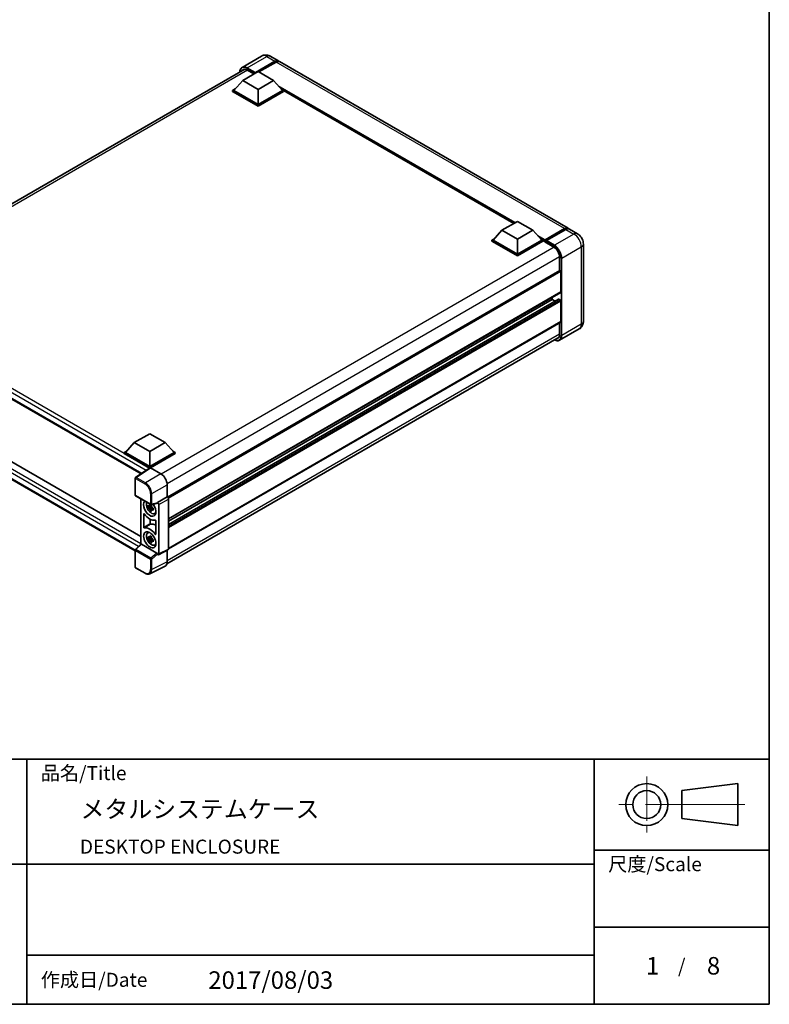
# Model space of a CAD drawing. Units: millimetres. Extents: x 0 to 8476, y 0 to 1124.
# Drawn here: x 852 to 1173, y 0 to 422 of the extents above; entities that cross this region are included whole.
import ezdxf
from ezdxf.enums import TextEntityAlignment as Align

# ---------------------------------------------------------------- set-up
doc = ezdxf.new("R2010")
doc.units = ezdxf.units.MM
doc.header["$LTSCALE"] = 3
doc.linetypes.add('CHAIN', pattern=[0.3543, 0.2362, -0.0295, 0.0591, -0.0295])
for name, color, linetype, lineweight in [('Border (ISO)', 7, 'Continuous', 35), ('Title (ISO)', 7, 'Continuous', 35), ('Visible (ISO)', 7, 'Continuous', 35), ('Visible Narrow (ISO)', 7, 'Continuous', 25)]:
    doc.layers.add(name, color=color, linetype=linetype, lineweight=lineweight)
doc.styles.add('Note Text (TK)', font='txt')
doc.styles.add('文字スタイル67', font='arial.ttf')

# ---------------------------------------------------------------- blocks, each defined once
blk = doc.blocks.new('図面枠 tk図枠')
at = {"layer": 'Border (ISO)'}
for p in [(405.5, 289), (14.5, 8)]:
    blk.add_line(p, (405.5, 8), dxfattribs=at)
blk = doc.blocks.new('表題欄 tk表題欄')
at = {"layer": 'Title (ISO)'}
for p, q in [((74.71, 244.05), (255.71, 244.05)), ((149.71, 244.05), (149.71, 209.05)), ((230.71, 244.05), (230.71, 209.05)), ((255.71, 244.05), (255.71, 209.05)), ((243.21, 239.55), (251.21, 240.55)), ((251.21, 234.55), (251.21, 240.55)), ((243.21, 239.55), (243.21, 235.55)), ((243.21, 235.55), (251.21, 234.55)), ((230.71, 231.05), (255.71, 231.05)), ((74.71, 229.05), (230.71, 229.05)), ((230.71, 220.05), (255.71, 220.05)), ((149.71, 216.05), (230.71, 216.05)), ((255.71, 209.05), (74.71, 209.05))]:
    blk.add_line(p, q, dxfattribs=at)
at = {"layer": 'Title (ISO)', "color": 4, "linetype": 'CHAIN', "lineweight": 18, "ltscale": 8.88956}
blk.add_line((238.21, 241.55), (238.21, 233.55), dxfattribs=at)
at = {"layer": 'Title (ISO)', "color": 4, "linetype": 'CHAIN', "lineweight": 18, "ltscale": 20.001633}
blk.add_line((252.21, 237.55), (234.21, 237.55), dxfattribs=at)
at = {"layer": 'Title (ISO)'}
for radius in [3, 2]:
    blk.add_circle((238.21, 237.55), radius, dxfattribs=at)
at = {"layer": 'Title (ISO)', "color": 1, "char_height": 2, "attachment_point": 4, "line_spacing_factor": 1.5, "style": 'Note Text (TK)'}
for s, insert in [('\\fＭＳ Ｐゴシック|b0|i0;\\H2.0000;品名/Title', (151.71, 242.05)), ('\\fＭＳ Ｐゴシック|b0|i0;\\H2.0000;尺度/Scale', (232.71, 229.05)), ('\\fＭＳ Ｐゴシック|b0|i0;\\H2.0000;作成日/Date', (151.71, 212.55))]:
    blk.add_mtext(s, dxfattribs=dict(at, insert=insert))
at = {"layer": 'Title (ISO)', "color": 7, "insert": (243.21, 214.55), "char_height": 2, "attachment_point": 5, "line_spacing_factor": 1.5, "style": 'Note Text (TK)'}
blk.add_mtext('\\fＭＳ Ｐゴシック|b0|i0;\\H2.0000;/', dxfattribs=at)
at = {"layer": 'Title (ISO)', "color": 7}
for tag, p, height, style in [('<品名>_001', (157.37, 235.66), 2.5, 'Note Text (TK)'), ('<Title>_001', (157.28, 230.55), 2, '文字スタイル67'), ('<ページ_No.>_001', (238.1, 213.3), 2.5, 'Note Text (TK)'), ('<総ページ数>_001', (246.8, 213.3), 2.5, 'Note Text (TK)'), ('作成日_001', (175.62, 211.26), 2.5, 'Note Text (TK)')]:
    blk.add_attdef(tag, p, '', height=height, dxfattribs=dict(at, style=style))
at = {"layer": 'Title (ISO)', "color": 7, "style": 'Note Text (TK)'}
for tag, p in [('<尺度>', (243.21, 223.55)), ('<承認>', (87.21, 217.05))]:
    blk.add_attdef(tag, text='', height=2.5, dxfattribs=at).set_placement(p, align=Align.MIDDLE_CENTER)

msp = doc.modelspace()

# ---------------------------------------------------------------- linework, layer by layer
at = {"layer": 'Visible (ISO)'}
for p, q in [((955.5271, 405.9044), (947.1744, 401.082)), ((959.2771, 405.8301), (962.7242, 403.8399)), ((952.739, 398.6086), (961.2242, 403.5076)), ((952.8715, 398.8689), (961.2242, 403.6913)), ((961.7546, 403.3851), (954.3565, 399.1138)), ((1086.8215, 332.1923), (963.2546, 403.5337)), ((780.2334, 303.2464), (948.3072, 400.2839)), ((947.4357, 395.4549), (954.0648, 399.2822)), ((949.4244, 399.9405), (952.3147, 398.2718)), ((952.739, 398.6086), (952.739, 398.6393)), ((952.8185, 398.5627), (952.739, 398.6086)), ((954.0648, 399.2822), (960.6939, 395.4549)), ((947.4357, 395.4549), (943.6703, 391.2296)), ((954.0648, 391.6276), (947.4357, 395.4549)), ((960.6939, 395.4549), (954.0648, 391.6276)), ((960.6939, 395.4549), (964.4593, 391.2296)), ((943.14, 391.2296), (944.2323, 391.8602)), ((943.14, 390.8009), (943.14, 391.2296)), ((954.0648, 384.9221), (943.14, 391.2296)), ((954.0648, 384.4935), (943.14, 390.8009)), ((954.0648, 385.2283), (943.6703, 391.2296)), ((954.0648, 391.6276), (954.0648, 385.2283)), ((964.4593, 391.2296), (954.0648, 385.2283)), ((964.9896, 391.2296), (954.0648, 384.9221)), ((964.9896, 390.8009), (954.0648, 384.4935)), ((963.8973, 391.8602), (964.9896, 391.2296)), ((964.9896, 390.8009), (964.9896, 391.2296)), ((1063.5212, 334.2461), (964.9896, 391.1333)), ((954.0648, 384.4935), (954.0648, 384.9221)), ((1058.4868, 331.3395), (1065.1159, 335.1669)), ((1065.1159, 335.1669), (1071.745, 331.3395)), ((1058.4868, 331.3395), (1054.7214, 327.1142)), ((1065.1159, 327.5122), (1058.4868, 331.3395)), ((1071.745, 331.3395), (1065.1159, 327.5122)), ((1071.745, 331.3395), (1075.5104, 327.1142)), ((1076.875, 326.8938), (1085.3603, 331.7928)), ((1076.9953, 327.2366), (1085.3215, 332.0438)), ((1085.8518, 331.7376), (1077.4991, 326.9151)), ((1090.799, 329.8959), (1087.3518, 331.8862)), ((1054.1911, 327.1142), (1055.2834, 327.7448)), ((1054.1911, 326.6855), (1054.1911, 327.1142)), ((1065.1159, 320.8067), (1054.1911, 327.1142)), ((1065.1159, 320.3781), (1054.1911, 326.6855)), ((1065.1159, 321.1129), (1054.7214, 327.1142)), ((1065.1159, 327.5122), (1065.1159, 321.1129)), ((1075.5104, 327.1142), (1065.1159, 321.1129)), ((1076.0407, 327.1142), (1065.1159, 320.8067)), ((1076.0407, 326.6855), (1065.1159, 320.3781)), ((1074.9484, 327.7448), (1076.0407, 327.1142)), ((1076.0407, 326.6855), (1076.0407, 327.1142)), ((1076.8362, 326.5587), (1076.0407, 327.0179)), ((1076.8362, 326.6855), (1076.8362, 326.9611)), ((1076.8362, 326.3793), (1076.8362, 326.808)), ((1076.8362, 326.3793), (1080.6811, 324.1595)), ((1077.3665, 326.6549), (1076.9688, 326.8845)), ((1077.3665, 326.6855), (1077.3665, 326.6549)), ((1093.3596, 325.4608), (1093.3596, 292.3926)), ((1065.1159, 320.3781), (1065.1159, 320.8067)), ((1083.2002, 319.7963), (1083.2002, 314.1056)), ((1083.2778, 314.1504), (915.2229, 217.1239)), ((1083.7305, 304.9463), (1083.7305, 313.6726)), ((1083.6528, 304.7746), (915.6159, 207.7584)), ((1082.7164, 301.8037), (915.6159, 205.3281)), ((1080.0182, 301.7313), (915.6159, 206.8136)), ((1080.0182, 301.7313), (1080.0182, 302.6761)), ((1081.3046, 300.9886), (1080.0182, 301.7313)), ((1083.4653, 301.4251), (1082.8289, 301.7926)), ((1083.7305, 292.2395), (1083.7305, 300.9659)), ((785.2551, 295.6284), (903.918, 227.1184)), ((1083.6528, 292.0679), (915.6159, 195.0517)), ((1083.2002, 291.8065), (1083.2002, 286.7282)), ((1091.549, 289.1079), (1083.1963, 284.2855)), ((914.9977, 188.6281), (1082.9389, 285.589)), ((788.4692, 266.9026), (903.8223, 200.3035)), ((901.4095, 194.1207), (785.2551, 261.1825)), ((901.0318, 240.4328), (897.2664, 236.2075)), ((901.0318, 240.4328), (907.6609, 244.2602)), ((907.6609, 236.6055), (901.0318, 240.4328)), ((907.6609, 244.2602), (914.29, 240.4328)), ((914.29, 240.4328), (907.6609, 236.6055)), ((914.29, 240.4328), (918.0554, 236.2075)), ((896.7361, 236.2075), (897.8284, 236.8381)), ((896.7361, 235.7788), (896.7361, 236.2075)), ((907.6609, 229.9), (896.7361, 236.2075)), ((907.6609, 230.2062), (897.2664, 236.2075)), ((907.6609, 236.6055), (907.6609, 230.2062)), ((918.0554, 236.2075), (907.6609, 230.2062)), ((918.5857, 236.2075), (907.6609, 229.9)), ((917.4934, 236.8381), (918.5857, 236.2075)), ((918.5857, 235.7788), (918.5857, 236.2075)), ((907.5634, 229.5277), (896.7361, 235.7788)), ((918.5857, 235.7788), (907.9261, 229.6245)), ((907.7321, 229.6392), (901.5777, 225.5717)), ((907.5634, 229.5277), (907.5283, 229.5479)), ((907.5283, 229.5045), (907.5283, 229.5479)), ((907.6609, 229.5921), (907.6609, 229.9)), ((907.9259, 229.6246), (912.4355, 227.0209)), ((901.4095, 217.9645), (901.4095, 225.2588)), ((915.0855, 222.431), (915.0855, 217.2239)), ((901.597, 217.6397), (908.0465, 213.9161)), ((903.8223, 216.355), (903.8223, 196.8847)), ((915.0855, 217.2239), (910.9692, 214.8473)), ((915.0855, 217.2239), (915.0859, 217.2237)), ((915.6159, 216.3057), (915.6159, 194.872)), ((908.4422, 213.0455), (907.0182, 212.7463)), ((907.7045, 211.5577), (908.6756, 212.6413)), ((908.3885, 213.6228), (908.01, 213.4042)), ((908.01, 212.5265), (908.6146, 212.8756)), ((910.8568, 214.5165), (908.3258, 213.8773)), ((908.4422, 213.4303), (908.4422, 213.5935)), ((908.4422, 213.0455), (908.4422, 213.1278)), ((908.5465, 212.9853), (908.4422, 213.0455)), ((908.6756, 212.6413), (908.6756, 212.7617)), ((908.6756, 212.6413), (908.7468, 212.6002)), ((909.1486, 212.3061), (908.7701, 212.0876)), ((909.0088, 212.4489), (909.1502, 212.3673)), ((910.9692, 214.8473), (910.9695, 214.8471)), ((910.9692, 214.7087), (910.9692, 214.8473)), ((911.4995, 213.9291), (911.4995, 192.8161)), ((905.1482, 204.1128), (905.1482, 209.9664)), ((907.8461, 207.6302), (907.8461, 205.7207)), ((909.7551, 210.0755), (910.2756, 210.3058)), ((910.1737, 207.0649), (910.1737, 201.2113)), ((906.7599, 201.7911), (907.2196, 202.1267)), ((908.4422, 199.5733), (907.0182, 199.2741)), ((907.7045, 198.0855), (908.6756, 199.1691)), ((908.3885, 200.1506), (908.01, 199.932)), ((908.01, 199.0543), (908.6146, 199.4034)), ((908.4422, 199.9581), (908.4422, 200.1213)), ((908.4422, 199.5733), (908.4422, 199.6556)), ((908.5465, 199.5131), (908.4422, 199.5733)), ((908.6756, 199.1691), (908.6756, 199.2895)), ((908.6756, 199.1691), (908.7468, 199.128)), ((909.1486, 198.834), (908.7701, 198.6154)), ((909.0088, 198.9767), (909.1502, 198.8951)), ((901.4095, 187.193), (901.4095, 194.4873)), ((901.5298, 194.7625), (903.8792, 196.9373)), ((910.7061, 193.1142), (904.0854, 196.9367)), ((909.7551, 196.6033), (910.2756, 196.8336)), ((915.4474, 194.5216), (911.331, 192.4658)), ((915.0855, 194.3409), (915.0855, 189.3591)), ((910.9692, 192.5103), (910.9692, 192.649)), ((910.9695, 192.5101), (910.9692, 192.5103)), ((905.6615, 184.5216), (901.597, 186.8682)), ((914.2431, 187.6074), (907.6433, 184.3113))]:
    msp.add_line(p, q, dxfattribs=at)
for centre, start, end in [((901.7845, 225.2588), 123.461292, 180), ((901.7845, 217.9645), 180, 240), ((908.234, 214.2409), 240, 284.173003), ((901.7845, 194.4873), 132.789481, 180), ((901.7845, 187.193), 180, 240)]:
    msp.add_arc(centre, 0.375, start, end, dxfattribs=at)
for centre, major_axis, ratio, start_param, end_param in [((949.4244, 397.0318), (-1.7813, 3.0852), 0.57735027, 5.49778714, 6.60906798), ((961.2242, 401.2418), (1.5, 2.5981), 0.57735027, 6.10547471, 7.06858347), ((961.2242, 401.2418), (1.3875, 2.4032), 0.57735027, 0.02962637, 0.78539816), ((961.7546, 400.9357), (1.5, 2.5981), 0.57735027, 0, 0.78539816), ((952.8715, 398.7158), (0.0938, 0.1624), 0.57735027, 0.78539816, 2.35619449), ((1085.3215, 329.5943), (1.5, 2.5981), 0.57735027, 6.10547471, 7.06858347), ((1085.8518, 329.2881), (1.5, 2.5981), 0.57735027, 0, 0.78539816), ((1076.9953, 327.0529), (0.1125, 0.1949), 0.57735027, 0.78539816, 2.35619449), ((1076.9688, 326.7314), (-0.0938, 0.1624), 0.57735027, 5.49778714, 7.06858347), ((1077.4991, 326.762), (-0.0937, -0.1624), 0.57735027, 3.92699082, 5.49778714), ((1080.6811, 321.2507), (1.7813, -3.0852), 0.57735027, 0.78539816, 2.35619449), ((1083.4653, 313.8257), (-0.1875, 0.3248), 0.57735027, 3.92699081, 6.28318531), ((1083.4653, 305.0994), (0.1875, -0.3248), 0.57735027, 0, 0.78539816), ((1082.8289, 301.6088), (-0.1125, 0.1949), 0.57735027, 5.49778714, 6.28318531), ((1083.4653, 301.1189), (-0.1875, 0.3248), 0.57735027, 3.92699082, 5.49778714), ((1083.4653, 292.3926), (0.1875, -0.3248), 0.57735027, 0, 0.78539816), ((1080.6811, 288.1826), (1.7813, -3.0852), 0.57735027, 5.95730225, 7.06858347), ((907.5283, 228.6294), (0.5625, 0.9743), 0.57735027, 0.78539816, 1.17435512), ((907.9262, 229.318), (-0.1877, 0.3252), 0.5766475, 5.49839614, 6.31804945), ((912.4323, 223.9591), (-1.875, 3.2476), 0.5780539, 3.9275998, 5.49717816), ((907.6609, 212.3249), (1.875, -3.2476), 0.57735027, 3.29297256, 8.06771221), ((915.0852, 216.6114), (-0.375, 0.6495), 0.5780539, 3.9275998, 5.49717816), ((908.3503, 212.723), (-1.5005, 2.5989), 0.57735027, 0.35706869, 3.53279276), ((908.0276, 212.5366), (-0.5871, 1.0168), 0.57735027, 5.97330265, 6.59306797), ((908.0276, 212.5366), (-0.5871, 1.0168), 0.57735027, 1.26091366, 1.88067899), ((908.0276, 212.5366), (0.5871, -1.0168), 0.57735027, 1.26091366, 1.88067899), ((908.0276, 212.5366), (0.5871, -1.0168), 0.57735027, 5.97330265, 6.59306797), ((910.7038, 214.8646), (-0.1826, 0.3366), 0.5718249, 2.9967698, 3.95327169), ((910.9688, 214.2348), (0.375, -0.6495), 0.5780539, 0.78600715, 2.3555855), ((907.6609, 212.3249), (2.8125, -4.8714), 0.57735027, 4.86750938, 6.1280649), ((909.2519, 213.2435), (1.875, -3.2476), 0.57735027, 5.62163033, 5.84503628), ((907.6609, 198.8527), (-2.8125, 4.8714), 0.57735027, 4.86750938, 6.1280649), ((910.3126, 200.3837), (-2.8452, 4.9281), 0.57735027, 5.53231308, 6.10618845), ((908.3503, 199.2508), (-1.5005, 2.5989), 0.57735027, 5.8919852, 9.81597807), ((909.2519, 199.7713), (1.875, -3.2476), 0.57735027, 3.57974168, 3.80314763), ((908.0276, 199.0644), (-0.5871, 1.0168), 0.57735027, 5.97330265, 6.59306797), ((908.0276, 199.0644), (-0.5871, 1.0168), 0.57735027, 1.26091366, 1.88067899), ((908.0276, 199.0644), (0.5871, -1.0168), 0.57735027, 1.26091366, 1.88067899), ((908.0276, 199.0644), (0.5871, -1.0168), 0.57735027, 5.97330265, 6.59306797), ((904.0877, 196.6193), (0.1826, -0.3366), 0.5718249, 2.39113692, 3.28641551), ((909.2519, 199.7713), (1.875, -3.2476), 0.57735027, 5.62163033, 5.84503628), ((915.0852, 195.1791), (0.3755, -0.6503), 0.5766475, 6.24832119, 7.06797449), ((910.7038, 192.7994), (0.1807, -0.3339), 0.58179756, 0.82141755, 2.38355232), ((910.9688, 193.1233), (0.3755, -0.6503), 0.5766475, 5.49839614, 7.06797449), ((912.4323, 190.8947), (1.8773, -3.2516), 0.5766475, 6.24832119, 7.06797449)]:
    msp.add_ellipse(centre, major_axis=major_axis, ratio=ratio, start_param=start_param, end_param=end_param, dxfattribs=at)
msp.add_ellipse((907.6609, 198.8527), major_axis=(-1.875, 3.2476), ratio=0.57735027, dxfattribs=at)
for points, knots in [([(959.2771, 405.8301), (959.1038, 405.9302), (958.9165, 406.0228), (958.5075, 406.1842), (958.2855, 406.253), (957.8022, 406.3507), (957.5405, 406.3794), (956.9847, 406.3733), (956.6903, 406.3378), (956.0986, 406.183), (955.802, 406.0631), (955.5271, 405.9044)], [3.141592654, 3.141592654, 3.141592654, 3.141592654, 3.298672286, 3.298672286, 3.455751919, 3.455751919, 3.612831552, 3.612831552, 3.769911184, 3.769911184, 3.926990817, 3.926990817, 3.926990817, 3.926990817]), ([(946.1891, 399.061), (946.1933, 399.2129), (946.206, 399.3603), (946.2536, 399.6798), (946.2933, 399.8488), (946.3997, 400.1654), (946.4663, 400.3129), (946.6258, 400.5824), (946.7188, 400.7042), (946.9293, 400.9172), (947.0468, 401.0083), (947.1744, 401.082)], [1.602386185, 1.602386185, 1.602386185, 1.602386185, 1.727875959, 1.727875959, 1.884955592, 1.884955592, 2.042035225, 2.042035225, 2.199114858, 2.199114858, 2.35619449, 2.35619449, 2.35619449, 2.35619449]), ([(1085.3603, 331.7928), (1085.4635, 331.8523), (1085.5675, 331.903), (1085.7755, 331.9851), (1085.8794, 332.0164), (1086.0852, 332.058), (1086.1871, 332.0683), (1086.3864, 332.0661), (1086.4838, 332.0536), (1086.5931, 332.025), (1086.6091, 332.0204), (1086.625, 332.0155)], [1.570796327, 1.570796327, 1.570796327, 1.570796327, 1.727875959, 1.727875959, 1.884955592, 1.884955592, 2.042035225, 2.042035225, 2.199114858, 2.199114858, 2.226350272, 2.226350272, 2.226350272, 2.226350272]), ([(1093.3596, 325.4608), (1093.3596, 325.8611), (1093.3073, 326.2288), (1093.1397, 326.9212), (1093.0235, 327.2459), (1092.7384, 327.8636), (1092.5693, 328.1565), (1092.1769, 328.7123), (1091.9538, 328.9753), (1091.438, 329.4666), (1091.1457, 329.6958), (1090.799, 329.8959)], [4.71238898, 4.71238898, 4.71238898, 4.71238898, 5.02654825, 5.02654825, 5.34070751, 5.34070751, 5.65486678, 5.65486678, 5.96902604, 5.96902604, 6.28318531, 6.28318531, 6.28318531, 6.28318531]), ([(1091.549, 289.1079), (1091.8239, 289.2666), (1092.076, 289.4635), (1092.5059, 289.8986), (1092.6838, 290.1357), (1092.967, 290.614), (1093.073, 290.855), (1093.23, 291.3224), (1093.2814, 291.5491), (1093.3462, 291.984), (1093.3596, 292.1925), (1093.3596, 292.3926)], [3.926990817, 3.926990817, 3.926990817, 3.926990817, 4.08407045, 4.08407045, 4.241150082, 4.241150082, 4.398229715, 4.398229715, 4.555309348, 4.555309348, 4.71238898, 4.71238898, 4.71238898, 4.71238898]), ([(1083.1963, 284.2855), (1083.0686, 284.2118), (1082.931, 284.1556), (1082.6413, 284.0798), (1082.4893, 284.0602), (1082.1762, 284.0567), (1082.0151, 284.0729), (1081.6878, 284.139), (1081.5215, 284.1891), (1081.221, 284.3076), (1081.087, 284.3704), (1080.9534, 284.4427)], [2.35619449, 2.35619449, 2.35619449, 2.35619449, 2.513274123, 2.513274123, 2.670353756, 2.670353756, 2.827433388, 2.827433388, 2.984513021, 2.984513021, 3.110002937, 3.110002937, 3.110002937, 3.110002937]), ([(907.0182, 212.7463), (907.006, 212.8949), (907.0003, 213.0428), (907.0003, 213.32), (907.006, 213.4703), (907.0182, 213.624)], [4.331071921, 4.331071921, 4.331071921, 4.331071921, 4.398975087, 4.398975087, 4.466878254, 4.466878254, 4.466878254, 4.466878254]), ([(907.0182, 213.624), (907.0847, 213.5671), (907.1523, 213.511), (907.2437, 213.4377), (907.2665, 213.4196), (907.2895, 213.4016)], [4.4863158772, 4.4863158772, 4.4863158772, 4.4863158772, 4.5307133937, 4.5307133937, 4.5453911286, 4.5453911286, 4.5453911286, 4.5453911286]), ([(907.2895, 212.5239), (907.2665, 212.5419), (907.2437, 212.56), (907.1523, 212.6333), (907.0847, 212.6894), (907.0182, 212.7463)], [4.8174915459, 4.8174915459, 4.8174915459, 4.8174915459, 4.8321692807, 4.8321692807, 4.8765667973, 4.8765667973, 4.8765667973, 4.8765667973]), ([(907.6475, 213.6084), (907.6516, 213.642), (907.6559, 213.6757), (907.6736, 213.812), (907.6884, 213.9157), (907.7045, 214.0202)], [4.8174915459, 4.8174915459, 4.8174915459, 4.8174915459, 4.8321692807, 4.8321692807, 4.8765667973, 4.8765667973, 4.8765667973, 4.8765667973]), ([(907.7045, 211.5577), (907.6884, 211.6437), (907.6736, 211.7303), (907.6559, 211.8461), (907.6516, 211.8749), (907.6475, 211.9038)], [4.4863158772, 4.4863158772, 4.4863158772, 4.4863158772, 4.5307133937, 4.5307133937, 4.5453911286, 4.5453911286, 4.5453911286, 4.5453911286]), ([(907.7045, 214.0202), (907.827, 213.9443), (907.9523, 213.8696), (908.1924, 213.731), (908.3254, 213.6566), (908.4646, 213.5814)], [4.331071921, 4.331071921, 4.331071921, 4.331071921, 4.398975087, 4.398975087, 4.466878254, 4.466878254, 4.466878254, 4.466878254]), ([(908.4646, 211.1188), (908.3254, 211.1851), (908.1924, 211.2553), (907.9523, 211.3939), (907.827, 211.4728), (907.7045, 211.5577)], [4.331071921, 4.331071921, 4.331071921, 4.331071921, 4.398975087, 4.398975087, 4.466878254, 4.466878254, 4.466878254, 4.466878254]), ([(908.4646, 213.5814), (908.4485, 213.4768), (908.4338, 213.3732), (908.416, 213.2368), (908.4117, 213.2031), (908.4076, 213.1695)], [4.4863158772, 4.4863158772, 4.4863158772, 4.4863158772, 4.5307133937, 4.5307133937, 4.5453911286, 4.5453911286, 4.5453911286, 4.5453911286]), ([(908.4076, 211.4649), (908.4117, 211.436), (908.416, 211.4072), (908.4338, 211.2914), (908.4485, 211.2048), (908.4646, 211.1188)], [4.8174915459, 4.8174915459, 4.8174915459, 4.8174915459, 4.8321692807, 4.8321692807, 4.8765667973, 4.8765667973, 4.8765667973, 4.8765667973]), ([(908.7657, 212.5493), (908.7968, 212.5361), (908.8282, 212.5229), (908.9551, 212.4702), (909.0522, 212.4311), (909.1509, 212.3928)], [4.8174915459, 4.8174915459, 4.8174915459, 4.8174915459, 4.8321692807, 4.8321692807, 4.8765667973, 4.8765667973, 4.8765667973, 4.8765667973]), ([(909.1509, 211.515), (909.0522, 211.5534), (908.9551, 211.5924), (908.8282, 211.6452), (908.7968, 211.6584), (908.7657, 211.6716)], [4.4863158772, 4.4863158772, 4.4863158772, 4.4863158772, 4.5307133937, 4.5307133937, 4.5453911286, 4.5453911286, 4.5453911286, 4.5453911286]), ([(909.1509, 212.3928), (909.1464, 212.2346), (909.1443, 212.0822), (909.1443, 211.805), (909.1464, 211.6591), (909.1509, 211.515)], [4.331071921, 4.331071921, 4.331071921, 4.331071921, 4.398975087, 4.398975087, 4.466878254, 4.466878254, 4.466878254, 4.466878254]), ([(905.3167, 209.968), (905.3055, 209.9839), (905.2929, 209.998), (905.266, 210.0211), (905.2521, 210.0299), (905.2248, 210.0409), (905.2117, 210.0431), (905.188, 210.0404), (905.1776, 210.0356), (905.1625, 210.0211), (905.1572, 210.0124), (905.15, 209.9916), (905.1482, 209.9796), (905.1482, 209.9664)], [0, 0, 0, 0, 0.0078199922, 0.0078199922, 0.0156337436, 0.0156337436, 0.0234424956, 0.0234424956, 0.031250375, 0.031250375, 0.0376977954, 0.0376977954, 0.0441465642, 0.0441465642, 0.0441465642, 0.0441465642]), ([(910.1737, 207.0649), (910.1737, 207.0809), (910.171, 207.0983), (910.1605, 207.1338), (910.1528, 207.1517), (910.1334, 207.1856), (910.1219, 207.2013), (910.0964, 207.2284), (910.0828, 207.2396), (910.0576, 207.2546), (910.0463, 207.2592), (910.0246, 207.2637), (910.0143, 207.2636), (910.0051, 207.2612)], [0, 0, 0, 0, 0.0078199624, 0.0078199624, 0.0156336702, 0.0156336702, 0.023442371, 0.023442371, 0.0312501992, 0.0312501992, 0.0376977324, 0.0376977324, 0.0441465637, 0.0441465637, 0.0441465637, 0.0441465637]), ([(905.1482, 204.1128), (905.1482, 204.0968), (905.1509, 204.0794), (905.1614, 204.0439), (905.169, 204.026), (905.1884, 203.9921), (905.2, 203.9764), (905.2254, 203.9492), (905.239, 203.9381), (905.2642, 203.9231), (905.2755, 203.9185), (905.2973, 203.914), (905.3075, 203.9141), (905.3167, 203.9165)], [0, 0, 0, 0, 0.0078199624, 0.0078199624, 0.0156336701, 0.0156336701, 0.023442371, 0.023442371, 0.0312501991, 0.0312501991, 0.0376977323, 0.0376977323, 0.0441465637, 0.0441465637, 0.0441465637, 0.0441465637]), ([(907.8461, 205.7207), (907.8461, 205.7047), (907.8488, 205.6874), (907.8593, 205.6518), (907.867, 205.6339), (907.8864, 205.6), (907.8979, 205.5843), (907.9233, 205.5572), (907.9369, 205.546), (907.9617, 205.5313), (907.9727, 205.5268), (907.9938, 205.5221), (908.0037, 205.522), (908.0128, 205.524)], [0, 0, 0, 0, 0.0078195138, 0.0078195138, 0.0156330182, 0.0156330182, 0.0234418051, 0.0234418051, 0.0312498868, 0.0312498868, 0.0374773106, 0.0374773106, 0.0437059044, 0.0437059044, 0.0437059044, 0.0437059044]), ([(907.0182, 199.2741), (907.006, 199.4227), (907.0003, 199.5706), (907.0003, 199.8478), (907.006, 199.9981), (907.0182, 200.1518)], [4.331071921, 4.331071921, 4.331071921, 4.331071921, 4.398975087, 4.398975087, 4.466878254, 4.466878254, 4.466878254, 4.466878254]), ([(907.0182, 200.1518), (907.0847, 200.0949), (907.1523, 200.0388), (907.2437, 199.9655), (907.2665, 199.9474), (907.2895, 199.9295)], [4.4863158772, 4.4863158772, 4.4863158772, 4.4863158772, 4.5307133937, 4.5307133937, 4.5453911286, 4.5453911286, 4.5453911286, 4.5453911286]), ([(907.2895, 199.0517), (907.2665, 199.0697), (907.2437, 199.0878), (907.1523, 199.1611), (907.0847, 199.2172), (907.0182, 199.2741)], [4.8174915459, 4.8174915459, 4.8174915459, 4.8174915459, 4.8321692807, 4.8321692807, 4.8765667973, 4.8765667973, 4.8765667973, 4.8765667973]), ([(907.6475, 200.1362), (907.6516, 200.1698), (907.6559, 200.2035), (907.6736, 200.3398), (907.6884, 200.4435), (907.7045, 200.548)], [4.8174915459, 4.8174915459, 4.8174915459, 4.8174915459, 4.8321692807, 4.8321692807, 4.8765667973, 4.8765667973, 4.8765667973, 4.8765667973]), ([(907.7045, 198.0855), (907.6884, 198.1715), (907.6736, 198.2581), (907.6559, 198.3739), (907.6516, 198.4027), (907.6475, 198.4316)], [4.4863158772, 4.4863158772, 4.4863158772, 4.4863158772, 4.5307133937, 4.5307133937, 4.5453911286, 4.5453911286, 4.5453911286, 4.5453911286]), ([(907.7045, 200.548), (907.827, 200.4722), (907.9523, 200.3974), (908.1924, 200.2588), (908.3254, 200.1844), (908.4646, 200.1092)], [4.331071921, 4.331071921, 4.331071921, 4.331071921, 4.398975087, 4.398975087, 4.466878254, 4.466878254, 4.466878254, 4.466878254]), ([(908.4646, 200.1092), (908.4485, 200.0046), (908.4338, 199.901), (908.416, 199.7646), (908.4117, 199.7309), (908.4076, 199.6973)], [4.4863158772, 4.4863158772, 4.4863158772, 4.4863158772, 4.5307133937, 4.5307133937, 4.5453911286, 4.5453911286, 4.5453911286, 4.5453911286]), ([(908.7657, 199.0772), (908.7968, 199.0639), (908.8282, 199.0507), (908.9551, 198.998), (909.0522, 198.9589), (909.1509, 198.9206)], [4.8174915459, 4.8174915459, 4.8174915459, 4.8174915459, 4.8321692807, 4.8321692807, 4.8765667973, 4.8765667973, 4.8765667973, 4.8765667973]), ([(909.1509, 198.0428), (909.0522, 198.0812), (908.9551, 198.1202), (908.8282, 198.173), (908.7968, 198.1862), (908.7657, 198.1994)], [4.4863158772, 4.4863158772, 4.4863158772, 4.4863158772, 4.5307133937, 4.5307133937, 4.5453911286, 4.5453911286, 4.5453911286, 4.5453911286]), ([(909.1509, 198.9206), (909.1464, 198.7624), (909.1443, 198.61), (909.1443, 198.3328), (909.1464, 198.1869), (909.1509, 198.0428)], [4.331071921, 4.331071921, 4.331071921, 4.331071921, 4.398975087, 4.398975087, 4.466878254, 4.466878254, 4.466878254, 4.466878254]), ([(910.0051, 201.2097), (910.0163, 201.1938), (910.0289, 201.1797), (910.0558, 201.1566), (910.0697, 201.1478), (910.097, 201.1368), (910.1101, 201.1346), (910.1338, 201.1373), (910.1442, 201.1421), (910.1593, 201.1566), (910.1646, 201.1653), (910.1718, 201.1861), (910.1737, 201.1981), (910.1737, 201.2113)], [0, 0, 0, 0, 0.0078199922, 0.0078199922, 0.0156337436, 0.0156337436, 0.0234424956, 0.0234424956, 0.031250375, 0.031250375, 0.0376977954, 0.0376977954, 0.0441465642, 0.0441465642, 0.0441465642, 0.0441465642]), ([(908.4646, 197.6466), (908.3254, 197.7129), (908.1924, 197.7831), (907.9523, 197.9217), (907.827, 198.0006), (907.7045, 198.0855)], [4.331071921, 4.331071921, 4.331071921, 4.331071921, 4.398975087, 4.398975087, 4.466878254, 4.466878254, 4.466878254, 4.466878254]), ([(908.4076, 197.9927), (908.4117, 197.9638), (908.416, 197.935), (908.4338, 197.8192), (908.4485, 197.7326), (908.4646, 197.6466)], [4.8174915459, 4.8174915459, 4.8174915459, 4.8174915459, 4.8321692807, 4.8321692807, 4.8765667973, 4.8765667973, 4.8765667973, 4.8765667973]), ([(907.6433, 184.3113), (907.5271, 184.2533), (907.4031, 184.2104), (907.1466, 184.1557), (907.0142, 184.1438), (906.7459, 184.149), (906.61, 184.166), (906.3377, 184.2259), (906.2013, 184.2688), (905.9299, 184.3782), (905.7949, 184.4446), (905.6615, 184.5216)], [0.034864128, 0.034864128, 0.034864128, 0.034864128, 0.184849138, 0.184849138, 0.334834147, 0.334834147, 0.484819157, 0.484819157, 0.634804166, 0.634804166, 0.784789176, 0.784789176, 0.784789176, 0.784789176])]:
    msp.add_open_spline(points, degree=3, knots=knots, dxfattribs=at)
for points, weights in [([(908.01, 213.4042), (907.7461, 213.4143), (907.2895, 213.4016)], [1.35956394726, 1.22656475141, 1.03074466748]), ([(907.2895, 212.5239), (907.7461, 212.5366), (908.01, 212.5265)], [1.03074466748, 1.22656475141, 1.35956394726]), ([(907.6475, 213.6084), (907.8868, 213.4956), (908.01, 213.4042)], [1.03074466748, 1.22656475141, 1.35956394726]), ([(908.01, 212.5265), (907.8868, 212.2929), (907.6475, 211.9038)], [1.35956394726, 1.22656475141, 1.03074466748]), ([(908.4076, 211.4649), (908.6469, 211.854), (908.7701, 212.0876)], [1.03074466748, 1.22656475141, 1.35956394726]), ([(908.7701, 212.0876), (908.7876, 211.9352), (908.7657, 211.6716)], [1.35956394726, 1.22656475141, 1.03074466748]), ([(908.01, 199.932), (907.7461, 199.9421), (907.2895, 199.9295)], [1.35956394726, 1.22656475141, 1.03074466748]), ([(907.2895, 199.0517), (907.7461, 199.0644), (908.01, 199.0543)], [1.03074466748, 1.22656475141, 1.35956394726]), ([(907.6475, 200.1362), (907.8868, 200.0234), (908.01, 199.932)], [1.03074466748, 1.22656475141, 1.35956394726]), ([(908.01, 199.0543), (907.8868, 198.8207), (907.6475, 198.4316)], [1.35956394726, 1.22656475141, 1.03074466748]), ([(908.4076, 197.9927), (908.6469, 198.3818), (908.7701, 198.6154)], [1.03074466748, 1.22656475141, 1.35956394726]), ([(908.7701, 198.6154), (908.7876, 198.463), (908.7657, 198.1994)], [1.35956394726, 1.22656475141, 1.03074466748])]:
    msp.add_rational_spline(points, weights, degree=2, dxfattribs=at)
at = {"layer": 'Visible Narrow (ISO)'}
for p, q in [((949.4244, 400.8591), (957.7771, 405.6815)), ((957.7771, 405.6815), (961.2242, 403.6913)), ((949.2918, 400.6295), (952.739, 398.6393)), ((952.8715, 398.8689), (949.4244, 400.8591)), ((961.5955, 403.2933), (961.2242, 403.5076)), ((1085.3215, 332.0438), (961.7546, 403.3851)), ((949.557, 399.864), (781.3098, 302.7264)), ((1064.1878, 334.631), (962.6609, 393.2476)), ((1063.8696, 334.4473), (963.3353, 392.4909)), ((1063.631, 334.3095), (963.8411, 391.9233)), ((1076.9953, 327.2366), (1073.712, 329.1322)), ((1076.9688, 326.8845), (1085.4541, 331.7835)), ((1089.299, 329.7474), (1080.9463, 324.9249)), ((1085.4541, 331.7835), (1085.6927, 331.6457)), ((1085.8518, 331.7376), (1089.299, 329.7474)), ((1076.8362, 326.9611), (1074.3864, 328.3755)), ((1076.8362, 326.6855), (1074.8922, 327.8079)), ((1077.3665, 326.6855), (1080.8137, 324.6953)), ((1080.9463, 324.9249), (1077.4991, 326.9151)), ((1080.8104, 324.081), (912.5634, 226.9436)), ((1084.1282, 319.4136), (1092.4809, 324.236)), ((1092.4809, 324.236), (1092.4809, 291.1679)), ((1083.1968, 319.9475), (915.0596, 222.8734)), ((1083.8631, 319.4136), (1083.8631, 286.3455)), ((1084.1282, 286.3455), (1084.1282, 319.4136)), ((1083.7305, 313.6726), (915.569, 216.5845)), ((1083.7305, 304.9463), (915.6159, 207.8852)), ((907.5283, 229.5479), (785.8176, 299.8177)), ((1082.8289, 301.7926), (915.6159, 205.252)), ((1083.4653, 301.4251), (915.6159, 204.5172)), ((1083.7305, 300.9659), (915.6159, 203.9048)), ((906.0798, 228.5471), (785.0221, 298.4398)), ((785.0221, 296.1434), (904.2252, 227.3214)), ((1083.7305, 292.2395), (915.6159, 195.1785)), ((1092.4809, 291.1679), (1084.1282, 286.3455)), ((1083.2002, 286.8813), (915.0855, 189.8203)), ((902.8375, 195.9731), (785.0221, 263.9939)), ((785.0221, 261.6975), (901.4098, 194.501)), ((785.8176, 265.3717), (903.8223, 197.2416)), ((901.7753, 225.5595), (907.9259, 229.6246)), ((901.5193, 225.1057), (905.5838, 222.7591)), ((901.5193, 217.8114), (901.5193, 225.1057)), ((905.8397, 223.2129), (901.7753, 225.5595)), ((912.4355, 227.0209), (905.8397, 223.2129)), ((908.4898, 218.6229), (915.0855, 222.431)), ((907.9688, 214.0878), (901.5193, 217.8114)), ((907.9688, 218.6281), (907.9688, 214.0878)), ((908.4898, 214.0825), (908.4898, 218.6229)), ((915.0859, 217.2237), (910.9695, 214.8471)), ((911.4995, 213.9291), (915.6159, 216.3057)), ((910.9692, 214.7087), (908.4898, 214.0825)), ((901.5193, 187.0399), (901.5193, 194.3342)), ((901.5193, 194.3342), (907.9688, 190.6106)), ((901.7187, 194.7459), (904.0854, 196.9367)), ((908.1682, 191.0223), (901.7187, 194.7459)), ((915.6159, 194.872), (911.4995, 192.8161)), ((907.9688, 190.6106), (907.9688, 186.0703)), ((910.7061, 193.1142), (908.1682, 191.0223)), ((908.4898, 190.6054), (910.9692, 192.649)), ((908.4898, 186.065), (908.4898, 190.6054)), ((905.5838, 184.6933), (901.5193, 187.0399)), ((915.0855, 189.3591), (908.4898, 186.065))]:
    msp.add_line(p, q, dxfattribs=at)
for centre, major_axis, ratio, start_param, end_param in [((957.7771, 402.0073), (-2.25, 3.8971), 0.57735027, 5.49778714, 6.28318531), ((957.7771, 403.232), (1.5, 2.5981), 0.57735027, 0, 0.78539816), ((949.2918, 397.1083), (-2.1563, 3.7347), 0.57735027, 5.49778714, 7.00309542), ((949.4244, 397.1849), (-2.25, 3.8971), 0.57735027, 5.49778714, 6.28318531), ((949.4244, 400.706), (0.0938, 0.1624), 0.57735027, 0.78539816, 2.35619449), ((1085.4541, 331.6304), (-0.0938, 0.1624), 0.57735027, 5.49778714, 6.28318531), ((1085.4541, 329.5177), (1.3875, 2.4032), 0.57735027, 0.15155638, 0.78539816), ((1089.299, 327.2979), (1.5, 2.5981), 0.57735027, 0, 0.78539816), ((1089.299, 326.0731), (2.25, -3.8971), 0.57735027, 0.78539816, 2.35619449), ((1080.9463, 324.7718), (0.0938, 0.1624), 0.57735027, 0.78539816, 2.35619449), ((1080.8137, 321.1741), (2.1563, -3.7347), 0.57735027, 0.78539816, 2.35619449), ((1080.9463, 321.2507), (-2.25, 3.8971), 0.57735027, 3.92699082, 5.49778714), ((1090.3596, 325.4608), (3, 0), 0.57735027, 5.49778714, 6.28318531), ((1083.9957, 319.4901), (0.1875, 0), 0.57735027, 3.92699082, 5.49778714), ((1089.299, 293.005), (2.25, -3.8971), 0.57735027, 0, 0.78539816), ((1090.3596, 292.3926), (3, 0), 0.57735027, 5.49778714, 6.28318531), ((1080.8137, 288.106), (2.1563, -3.7347), 0.57735027, 5.56327504, 7.06858347), ((1080.9463, 288.1826), (2.25, -3.8971), 0.57735027, 0, 0.78539816), ((1083.9957, 286.422), (0.1875, 0), 0.57735027, 3.92699082, 5.49778714), ((901.7845, 225.2588), (-0.375, 0), 0.57735027, 0, 0.78539816), ((901.7845, 225.2588), (-0.1875, -0.3248), 0.57735027, 3.9618974, 5.49778714), ((901.7845, 225.2588), (-0.2068, 0.3128), 0.5766475, 5.463532, 6.28318531), ((905.849, 222.9122), (0.1875, 0.3248), 0.57735027, 0.82030475, 2.35619449), ((905.5809, 220.0035), (1.6875, -2.9228), 0.5780539, 0.78600715, 2.3555855), ((905.8461, 220.1565), (-1.875, 3.2476), 0.57388586, 3.9275998, 5.49717816), ((901.7845, 217.9645), (-0.375, 0), 0.57735027, 0, 0.78539816), ((901.7845, 217.9645), (-0.1875, -0.3248), 0.57735027, 5.49778714, 6.28318531), ((908.234, 218.7812), (0.375, 0), 0.57735027, 3.92699082, 5.46288056), ((908.234, 214.2409), (0.375, 0), 0.57735027, 3.92699082, 5.46288056), ((908.234, 214.2409), (-0.1875, -0.3248), 0.57735027, 5.49778714, 6.28318531), ((908.234, 214.2409), (0.0918, -0.3636), 0.68265399, 0, 0.95650189), ((901.7845, 194.4873), (-0.375, 0), 0.57735027, 0, 0.78539816), ((901.7845, 194.4873), (-0.1875, -0.3248), 0.57735027, 4.17779463, 5.49778714), ((901.7845, 194.4873), (-0.2547, 0.2752), 0.43528024, 5.38790672, 6.28318531), ((908.234, 190.7637), (0.1875, 0.3248), 0.57735027, 1.03620198, 2.35619449), ((908.234, 190.7637), (-0.375, 0), 0.57735027, 0.78539816, 2.32128791), ((908.234, 190.7637), (-0.2385, 0.2894), 0.39624112, 3.84968252, 5.41181729), ((901.7845, 187.193), (-0.375, 0), 0.57735027, 0, 0.78539816), ((901.7845, 187.193), (-0.1875, -0.3248), 0.57735027, 5.49778714, 6.28318531), ((905.5809, 187.4523), (1.6896, -2.9264), 0.5766475, 5.49839614, 7.06797449), ((905.8461, 187.6054), (1.8572, -3.2621), 0.57677384, 6.25179868, 7.07145199), ((908.234, 186.2234), (0.375, 0), 0.57735027, 3.92699082, 5.46288056), ((905.849, 184.8464), (-0.1875, -0.3248), 0.57735027, 5.49778714, 6.28318531)]:
    msp.add_ellipse(centre, major_axis=major_axis, ratio=ratio, start_param=start_param, end_param=end_param, dxfattribs=at)
for points in [[(905.1482, 209.9664), (905.1854, 209.9857), (905.2226, 210.005), (905.2598, 210.0243)], [(910.1737, 201.317), (910.1175, 201.2812), (910.0613, 201.2454), (910.0051, 201.2097)]]:
    msp.add_open_spline(points, degree=3, dxfattribs=at)
for points, knots in [([(907.8461, 205.7207), (907.6375, 205.5965), (907.429, 205.4723), (906.9753, 205.202), (906.7301, 205.0559), (906.4848, 204.9098), (906.2437, 204.7661), (906.0026, 204.6223), (905.5571, 204.3567), (905.3526, 204.2347), (905.1482, 204.1128)], [-0.520761746, -0.520761746, -0.520761746, -0.520761746, -0.404732719, -0.404732719, -0.268305608, -0.268305608, -0.268305608, -0.134152804, -0.134152804, -0.020398739, -0.020398739, -0.020398739, -0.020398739]), ([(905.3167, 203.9165), (905.521, 204.0384), (905.7253, 204.1603), (906.1706, 204.4259), (906.4115, 204.5696), (906.6525, 204.7133), (906.8975, 204.8594), (907.1425, 205.0054), (907.596, 205.2757), (907.8044, 205.3999), (908.0128, 205.524)], [0.020398739, 0.020398739, 0.020398739, 0.020398739, 0.134152804, 0.134152804, 0.268305608, 0.268305608, 0.268305608, 0.404732719, 0.404732719, 0.520761746, 0.520761746, 0.520761746, 0.520761746])]:
    msp.add_open_spline(points, degree=3, knots=knots, dxfattribs=at)

# ---------------------------------------------------------------- block references
at = {"xscale": 3, "yscale": 3, "zscale": 3}
msp.add_blockref('図面枠 tk図枠', (-43.5, -24), dxfattribs=at)
msp.add_blockref('表題欄 tk表題欄', (405.8735, -627.1582), dxfattribs=at).add_auto_attribs({'<品名>_001': 'メタルシステムケース', '作成日_001': '2017/08/03', '<Title>_001': 'DESKTOP ENCLOSURE', '<ページ_No.>_001': '1', '<総ページ数>_001': '8'})

doc.saveas('drawing.dxf')
